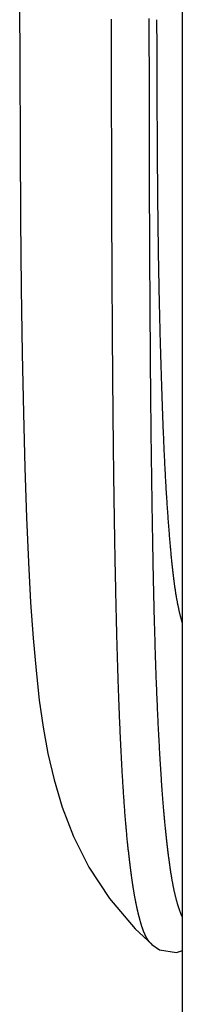
# Model space of a CAD drawing. Extents: x -3000 to 3000, y -1344 to 1332.
# Drawn here: x -752 to -751, y 91 to 100 of the extents above; entities that cross this region are included whole.
import ezdxf

# ---------------------------------------------------------------- set-up
doc = ezdxf.new("R2010")
doc.units = 0
doc.header["$LTSCALE"] = 50.8
doc.layers.add('DATA', color=7, linetype='CONTINUOUS')

msp = doc.modelspace()

# ---------------------------------------------------------------- linework, layer by layer
at = {"layer": 'DATA', "color": 7, "linetype": 'CONTINUOUS'}
for p, q in [((-750.7004, 495.5), (-750.7003, -295.5)), ((-752.1437, 100), (-752.143, 99.4144)), ((-752.143, 99.4144), (-752.1404, 98.7197)), ((-752.1404, 98.7197), (-752.1359, 98.0607)), ((-752.1359, 98.0607), (-752.1295, 97.4421)), ((-752.1295, 97.4421), (-752.1212, 96.8669)), ((-752.1212, 96.8669), (-752.1107, 96.3369)), ((-752.1107, 96.3369), (-752.0981, 95.8527)), ((-752.0981, 95.8527), (-752.0833, 95.4133)), ((-752.0833, 95.4133), (-752.0661, 95.017)), ((-752.0661, 95.017), (-752.0464, 94.6612)), ((-752.0464, 94.6612), (-752.024, 94.3426)), ((-752.024, 94.3426), (-751.9985, 94.0562)), ((-751.9985, 94.0562), (-751.9692, 93.7958)), ((-751.9692, 93.7958), (-751.9347, 93.5542)), ((-751.9347, 93.5542), (-751.8926, 93.3219)), ((-751.8926, 93.3219), (-751.8386, 93.0889)), ((-751.8386, 93.0889), (-751.7661, 92.846)), ((-751.7661, 92.846), (-751.6659, 92.5874)), ((-751.6659, 92.5874), (-751.5285, 92.3147)), ((-751.5285, 92.3147), (-751.3471, 92.038)), ((-751.3471, 92.038), (-751.1174, 91.7691)), ((-751.1174, 91.7691), (-750.9691, 91.6286)), ((-750.9691, 91.6286), (-750.9697, 91.6292)), ((-750.9697, 91.6292), (-750.9018, 91.5838)), ((-750.9018, 91.5838), (-750.7533, 91.5576)), ((-750.7533, 91.5576), (-750.7003, 91.5761))]:
    msp.add_line(p, q, dxfattribs=at)
at = {"layer": 'DATA', "color": 7, "linetype": 'CONTINUOUS', "flags": 128}
for points in [[(-750.9697, 91.6292), (-750.9712, 91.6306), (-750.9728, 91.632), (-750.9743, 91.6334), (-750.9758, 91.6349), (-750.9773, 91.6363), (-750.9788, 91.6378), (-750.9803, 91.6394), (-750.9818, 91.6409), (-750.9832, 91.6425), (-750.9847, 91.6441), (-750.9861, 91.6457), (-750.9876, 91.6474), (-750.989, 91.6491), (-750.9905, 91.6508), (-750.9919, 91.6525), (-750.9933, 91.6543), (-750.9947, 91.656), (-750.9961, 91.6579), (-750.9975, 91.6597), (-750.9989, 91.6615), (-751.0003, 91.6634), (-751.0016, 91.6653), (-751.003, 91.6673), (-751.0044, 91.6692), (-751.0057, 91.6712), (-751.007, 91.6732), (-751.0084, 91.6753), (-751.0097, 91.6773), (-751.011, 91.6794), (-751.0123, 91.6815), (-751.0136, 91.6837), (-751.0149, 91.6858), (-751.0162, 91.688), (-751.0175, 91.6902), (-751.0187, 91.6925), (-751.02, 91.6948), (-751.0212, 91.697), (-751.0225, 91.6994), (-751.0237, 91.7017), (-751.0249, 91.7041), (-751.0262, 91.7065), (-751.0274, 91.7089), (-751.0286, 91.7113), (-751.0298, 91.7138), (-751.031, 91.7163), (-751.0322, 91.7188), (-751.0333, 91.7214), (-751.0345, 91.7239), (-751.0357, 91.7265), (-751.0368, 91.7292), (-751.038, 91.7318), (-751.0391, 91.7345), (-751.0402, 91.7372), (-751.0413, 91.7399), (-751.0424, 91.7427), (-751.0436, 91.7454), (-751.0446, 91.7482), (-751.0457, 91.7511), (-751.0468, 91.7539), (-751.0479, 91.7568), (-751.049, 91.7597), (-751.05, 91.7626), (-751.0511, 91.7656), (-751.0521, 91.7686), (-751.0531, 91.7716), (-751.0542, 91.7746), (-751.0552, 91.7777), (-751.0563, 91.7808), (-751.0573, 91.7839), (-751.0583, 91.7871), (-751.0594, 91.7903), (-751.0604, 91.7935), (-751.0614, 91.7968), (-751.0624, 91.8001), (-751.0635, 91.8034), (-751.0645, 91.8068), (-751.0655, 91.8102), (-751.0666, 91.8136), (-751.0676, 91.817), (-751.0686, 91.8205), (-751.0696, 91.8241), (-751.0707, 91.8276), (-751.0717, 91.8312), (-751.0727, 91.8348), (-751.0737, 91.8384), (-751.0747, 91.8421), (-751.0758, 91.8458), (-751.0768, 91.8496), (-751.0778, 91.8533), (-751.0788, 91.8571), (-751.0798, 91.861), (-751.0808, 91.8648), (-751.0818, 91.8687), (-751.0829, 91.8727), (-751.0839, 91.8766), (-751.0849, 91.8806), (-751.0859, 91.8846), (-751.0869, 91.8887), (-751.0879, 91.8928), (-751.0889, 91.8969), (-751.0899, 91.9011), (-751.0909, 91.9052), (-751.0919, 91.9095), (-751.0929, 91.9137), (-751.0939, 91.918), (-751.0949, 91.9223), (-751.096, 91.9266), (-751.097, 91.931), (-751.098, 91.9354), (-751.099, 91.9399), (-751.0999, 91.9443), (-751.1009, 91.9488), (-751.1019, 91.9534), (-751.1029, 91.9579), (-751.1039, 91.9625), (-751.1049, 91.9671), (-751.1059, 91.9718), (-751.1069, 91.9765), (-751.1079, 91.9812), (-751.1089, 91.986), (-751.1099, 91.9908), (-751.1109, 91.9956), (-751.1119, 92.0004), (-751.1128, 92.0053), (-751.1138, 92.0102), (-751.1148, 92.0152), (-751.1158, 92.0201), (-751.1168, 92.0252), (-751.1178, 92.0302), (-751.1188, 92.0353), (-751.1197, 92.0405), (-751.1207, 92.0458), (-751.1217, 92.0511), (-751.1227, 92.0565), (-751.1237, 92.0619), (-751.1247, 92.0674), (-751.1257, 92.073), (-751.1266, 92.0787), (-751.1276, 92.0844), (-751.1286, 92.0901), (-751.1296, 92.096), (-751.1306, 92.1019), (-751.1316, 92.1079), (-751.1326, 92.1139), (-751.1336, 92.12), (-751.1346, 92.1262), (-751.1355, 92.1324), (-751.1365, 92.1387), (-751.1375, 92.145), (-751.1385, 92.1515), (-751.1395, 92.158), (-751.1405, 92.1645), (-751.1415, 92.1711), (-751.1425, 92.1778), (-751.1435, 92.1846), (-751.1445, 92.1914), (-751.1455, 92.1983), (-751.1465, 92.2052), (-751.1475, 92.2122), (-751.1485, 92.2193), (-751.1494, 92.2265), (-751.1504, 92.2337), (-751.1514, 92.2409), (-751.1524, 92.2483), (-751.1534, 92.2557), (-751.1544, 92.2632), (-751.1554, 92.2707), (-751.1564, 92.2783), (-751.1574, 92.286), (-751.1584, 92.2937), (-751.1594, 92.3015), (-751.1604, 92.3093), (-751.1614, 92.3173), (-751.1624, 92.3253), (-751.1634, 92.3333), (-751.1644, 92.3414), (-751.1654, 92.3496), (-751.1664, 92.3579), (-751.1674, 92.3662), (-751.1684, 92.3746), (-751.1694, 92.383), (-751.1704, 92.3915), (-751.1714, 92.4001), (-751.1725, 92.4087), (-751.1735, 92.4175), (-751.1745, 92.4262), (-751.1755, 92.4351), (-751.1765, 92.444), (-751.1775, 92.4529), (-751.1785, 92.462), (-751.1795, 92.4711), (-751.1805, 92.4802), (-751.1815, 92.4895), (-751.1825, 92.4988), (-751.1835, 92.5082), (-751.1845, 92.5177), (-751.1855, 92.5272), (-751.1865, 92.5369), (-751.1875, 92.5466), (-751.1884, 92.5564), (-751.1894, 92.5663), (-751.1904, 92.5762), (-751.1914, 92.5863), (-751.1923, 92.5964), (-751.1933, 92.6066), (-751.1942, 92.6169), (-751.1952, 92.6272), (-751.1962, 92.6377), (-751.1971, 92.6482), (-751.198, 92.6588), (-751.199, 92.6695), (-751.1999, 92.6803), (-751.2008, 92.6911), (-751.2018, 92.702), (-751.2027, 92.7131), (-751.2036, 92.7241), (-751.2045, 92.7353), (-751.2055, 92.7466), (-751.2064, 92.7579), (-751.2073, 92.7693), (-751.2082, 92.7808), (-751.2091, 92.7924), (-751.21, 92.804), (-751.2109, 92.8158), (-751.2117, 92.8276), (-751.2126, 92.8395), (-751.2135, 92.8514), (-751.2144, 92.8635), (-751.2153, 92.8756), (-751.2161, 92.8879), (-751.217, 92.9002), (-751.2179, 92.9125), (-751.2187, 92.925), (-751.2196, 92.9375), (-751.2204, 92.9501), (-751.2213, 92.9628), (-751.2221, 92.9756), (-751.2229, 92.9885), (-751.2238, 93.0014), (-751.2246, 93.0145), (-751.2254, 93.0276), (-751.2263, 93.0407), (-751.2271, 93.054), (-751.2279, 93.0673), (-751.2287, 93.0808), (-751.2295, 93.0943), (-751.2303, 93.1079), (-751.2311, 93.1215), (-751.2319, 93.1353), (-751.2327, 93.1491), (-751.2335, 93.163), (-751.2343, 93.177), (-751.2351, 93.1911), (-751.2359, 93.2052), (-751.2367, 93.2195), (-751.2374, 93.2338), (-751.2382, 93.2481), (-751.239, 93.2625), (-751.2397, 93.277), (-751.2405, 93.2914), (-751.2412, 93.3059), (-751.242, 93.3205), (-751.2427, 93.335), (-751.2434, 93.3496), (-751.2442, 93.3642), (-751.2449, 93.3789), (-751.2456, 93.3936), (-751.2463, 93.4083), (-751.247, 93.4231), (-751.2478, 93.4379), (-751.2485, 93.4527), (-751.2491, 93.4675), (-751.2498, 93.4824), (-751.2505, 93.4973), (-751.2512, 93.5123), (-751.2519, 93.5273), (-751.2526, 93.5423), (-751.2532, 93.5573), (-751.2539, 93.5724), (-751.2545, 93.5875), (-751.2552, 93.6027), (-751.2558, 93.6178), (-751.2565, 93.633), (-751.2571, 93.6483), (-751.2578, 93.6636), (-751.2584, 93.6789), (-751.259, 93.6942), (-751.2596, 93.7096), (-751.2602, 93.725), (-751.2609, 93.7404), (-751.2615, 93.7559), (-751.2621, 93.7714), (-751.2627, 93.7869), (-751.2632, 93.8025), (-751.2638, 93.8181), (-751.2644, 93.8337), (-751.265, 93.8493), (-751.2656, 93.865), (-751.2661, 93.8808), (-751.2667, 93.8965), (-751.2672, 93.9123), (-751.2678, 93.9281), (-751.2683, 93.944), (-751.2689, 93.9599), (-751.2694, 93.9758), (-751.2699, 93.9918), (-751.2705, 94.0077), (-751.271, 94.0238), (-751.2715, 94.0398), (-751.272, 94.0559), (-751.2725, 94.072), (-751.273, 94.0881), (-751.2735, 94.1043), (-751.274, 94.1205), (-751.2745, 94.1368), (-751.275, 94.153), (-751.2755, 94.1694), (-751.2759, 94.1857), (-751.2764, 94.2021), (-751.2769, 94.2185), (-751.2773, 94.2349), (-751.2778, 94.2514), (-751.2783, 94.268), (-751.2787, 94.2847), (-751.2792, 94.3014), (-751.2796, 94.3182), (-751.2801, 94.335), (-751.2805, 94.3519), (-751.281, 94.3689), (-751.2814, 94.3859), (-751.2818, 94.403), (-751.2823, 94.4201), (-751.2827, 94.4374), (-751.2831, 94.4547), (-751.2836, 94.472), (-751.284, 94.4894), (-751.2844, 94.5069), (-751.2849, 94.5244), (-751.2853, 94.5421), (-751.2857, 94.5597), (-751.2861, 94.5775), (-751.2865, 94.5953), (-751.287, 94.6131), (-751.2874, 94.6311), (-751.2878, 94.6491), (-751.2882, 94.6671), (-751.2886, 94.6852), (-751.289, 94.7034), (-751.2894, 94.7217), (-751.2898, 94.74), (-751.2902, 94.7584), (-751.2906, 94.7768), (-751.291, 94.7953), (-751.2914, 94.8139), (-751.2918, 94.8325), (-751.2922, 94.8512), (-751.2926, 94.87), (-751.293, 94.8888), (-751.2934, 94.9077), (-751.2937, 94.9267), (-751.2941, 94.9457), (-751.2945, 94.9648), (-751.2949, 94.9839), (-751.2952, 95.0031), (-751.2956, 95.0224), (-751.296, 95.0418), (-751.2964, 95.0612), (-751.2967, 95.0806), (-751.2971, 95.1002), (-751.2974, 95.1198), (-751.2978, 95.1394), (-751.2982, 95.1592), (-751.2985, 95.1789), (-751.2989, 95.1988), (-751.2992, 95.2187), (-751.2996, 95.2387), (-751.2999, 95.2588), (-751.3003, 95.2789), (-751.3006, 95.299), (-751.3009, 95.3193), (-751.3013, 95.3396), (-751.3016, 95.36), (-751.302, 95.3804), (-751.3023, 95.4009), (-751.3026, 95.4215), (-751.303, 95.4422), (-751.3033, 95.4631), (-751.3036, 95.484), (-751.3039, 95.5051), (-751.3043, 95.5264), (-751.3046, 95.5477), (-751.3049, 95.5692), (-751.3052, 95.5909), (-751.3055, 95.6126), (-751.3058, 95.6345), (-751.3061, 95.6565), (-751.3064, 95.6786), (-751.3067, 95.7009), (-751.307, 95.7233), (-751.3074, 95.7458), (-751.3076, 95.7684), (-751.3079, 95.7912), (-751.3082, 95.8141), (-751.3085, 95.8371), (-751.3088, 95.8603), (-751.3091, 95.8836), (-751.3094, 95.907), (-751.3097, 95.9306), (-751.31, 95.9542), (-751.3102, 95.978), (-751.3105, 96.002), (-751.3108, 96.026), (-751.3111, 96.0502), (-751.3113, 96.0745), (-751.3116, 96.099), (-751.3119, 96.1236), (-751.3121, 96.1483), (-751.3124, 96.1731), (-751.3127, 96.198), (-751.3129, 96.2231), (-751.3132, 96.2483), (-751.3134, 96.2737), (-751.3137, 96.2992), (-751.3139, 96.3248), (-751.3142, 96.3505), (-751.3144, 96.3763), (-751.3147, 96.4023), (-751.3149, 96.4284), (-751.3152, 96.4547), (-751.3154, 96.4811), (-751.3156, 96.5076), (-751.3159, 96.5342), (-751.3161, 96.5609), (-751.3163, 96.5878), (-751.3165, 96.6148), (-751.3168, 96.642), (-751.317, 96.6692), (-751.3172, 96.6966), (-751.3174, 96.7242), (-751.3177, 96.7518), (-751.3179, 96.7796), (-751.3181, 96.8075), (-751.3183, 96.8355), (-751.3185, 96.8637), (-751.3187, 96.892), (-751.3189, 96.9204), (-751.3191, 96.949), (-751.3193, 96.9777), (-751.3195, 97.0064), (-751.3197, 97.035), (-751.3199, 97.0636), (-751.3201, 97.0921), (-751.3203, 97.1206), (-751.3205, 97.149), (-751.3206, 97.1773), (-751.3208, 97.2056), (-751.321, 97.2338), (-751.3212, 97.2619), (-751.3214, 97.29), (-751.3215, 97.318), (-751.3217, 97.3459), (-751.3219, 97.3738), (-751.322, 97.4016), (-751.3222, 97.4294), (-751.3223, 97.4571), (-751.3225, 97.4847), (-751.3227, 97.5122), (-751.3228, 97.5397), (-751.323, 97.5672), (-751.3231, 97.5945), (-751.3232, 97.6218), (-751.3234, 97.6491), (-751.3235, 97.6762), (-751.3237, 97.7033), (-751.3238, 97.7304), (-751.3239, 97.7574), (-751.3241, 97.7843), (-751.3242, 97.8111), (-751.3243, 97.8379), (-751.3244, 97.8646), (-751.3246, 97.8913), (-751.3247, 97.9179), (-751.3248, 97.9444), (-751.3249, 97.9709), (-751.325, 97.9973), (-751.3251, 98.0236), (-751.3252, 98.0499), (-751.3253, 98.0761), (-751.3254, 98.1023), (-751.3255, 98.1284), (-751.3256, 98.1544), (-751.3257, 98.1803), (-751.3258, 98.2062), (-751.3259, 98.232), (-751.326, 98.2578), (-751.3261, 98.2835), (-751.3261, 98.3091), (-751.3262, 98.3347), (-751.3263, 98.3602), (-751.3264, 98.3857), (-751.3264, 98.411), (-751.3265, 98.4363), (-751.3266, 98.4616), (-751.3266, 98.4868), (-751.3267, 98.5119), (-751.3268, 98.5369), (-751.3268, 98.5619), (-751.3269, 98.5869), (-751.3269, 98.6117), (-751.327, 98.6365), (-751.327, 98.6613), (-751.3271, 98.6859), (-751.3271, 98.7105), (-751.3271, 98.735), (-751.3272, 98.7593), (-751.3272, 98.7835), (-751.3273, 98.8075), (-751.3273, 98.8315), (-751.3273, 98.8553), (-751.3274, 98.8789), (-751.3274, 98.9025), (-751.3275, 98.9259), (-751.3275, 98.9492), (-751.3275, 98.9724), (-751.3276, 98.9954), (-751.3276, 99.0183), (-751.3276, 99.0411), (-751.3277, 99.0637), (-751.3277, 99.0863), (-751.3277, 99.1086), (-751.3278, 99.1309), (-751.3278, 99.153), (-751.3278, 99.1751), (-751.3278, 99.1969), (-751.3279, 99.2187), (-751.3279, 99.2403), (-751.3279, 99.2618), (-751.3279, 99.2832), (-751.328, 99.3044), (-751.328, 99.3255), (-751.328, 99.3465), (-751.328, 99.3673), (-751.3281, 99.3881), (-751.3281, 99.4087), (-751.3281, 99.4291), (-751.3281, 99.4495), (-751.3282, 99.4697), (-751.3282, 99.4898), (-751.3282, 99.5097), (-751.3282, 99.5296), (-751.3282, 99.5493), (-751.3282, 99.5688), (-751.3283, 99.5883), (-751.3283, 99.6076), (-751.3283, 99.6268), (-751.3283, 99.6458), (-751.3283, 99.6647), (-751.3283, 99.6835), (-751.3283, 99.7022), (-751.3283, 99.7208), (-751.3284, 99.7392), (-751.3284, 99.7575), (-751.3284, 99.7756), (-751.3284, 99.7937), (-751.3284, 99.8116), (-751.3284, 99.8293)], [(-750.7017, 91.8765), (-750.7033, 91.8801), (-750.7049, 91.8838), (-750.7065, 91.8876), (-750.708, 91.8913), (-750.7096, 91.8951), (-750.7112, 91.899), (-750.7127, 91.9028), (-750.7143, 91.9067), (-750.7158, 91.9107), (-750.7173, 91.9146), (-750.7188, 91.9187), (-750.7203, 91.9227), (-750.7218, 91.9268), (-750.7233, 91.9309), (-750.7248, 91.9351), (-750.7263, 91.9392), (-750.7277, 91.9435), (-750.7292, 91.9477), (-750.7306, 91.952), (-750.7321, 91.9564), (-750.7335, 91.9607), (-750.7349, 91.9651), (-750.7363, 91.9696), (-750.7377, 91.974), (-750.7391, 91.9785), (-750.7405, 91.9831), (-750.7419, 91.9877), (-750.7433, 91.9923), (-750.7446, 91.9969), (-750.746, 92.0016), (-750.7474, 92.0063), (-750.7487, 92.0111), (-750.75, 92.0159), (-750.7513, 92.0207), (-750.7527, 92.0256), (-750.754, 92.0304), (-750.7553, 92.0354), (-750.7565, 92.0403), (-750.7578, 92.0454), (-750.7591, 92.0504), (-750.7604, 92.0555), (-750.7616, 92.0606), (-750.7629, 92.0657), (-750.7641, 92.0709), (-750.7653, 92.0761), (-750.7666, 92.0814), (-750.7678, 92.0867), (-750.769, 92.092), (-750.7702, 92.0973), (-750.7714, 92.1027), (-750.7725, 92.1082), (-750.7737, 92.1136), (-750.7749, 92.1191), (-750.776, 92.1247), (-750.7772, 92.1302), (-750.7783, 92.1358), (-750.7794, 92.1415), (-750.7806, 92.1471), (-750.7817, 92.1529), (-750.7828, 92.1586), (-750.7839, 92.1644), (-750.785, 92.1702), (-750.786, 92.1761), (-750.7871, 92.182), (-750.7882, 92.1879), (-750.7892, 92.1939), (-750.7903, 92.2), (-750.7914, 92.2061), (-750.7924, 92.2123), (-750.7935, 92.2185), (-750.7946, 92.2248), (-750.7956, 92.2312), (-750.7967, 92.2376), (-750.7977, 92.2441), (-750.7988, 92.2507), (-750.7998, 92.2573), (-750.8009, 92.264), (-750.8019, 92.2707), (-750.803, 92.2775), (-750.804, 92.2844), (-750.8051, 92.2914), (-750.8061, 92.2983), (-750.8072, 92.3054), (-750.8082, 92.3125), (-750.8092, 92.3197), (-750.8103, 92.3269), (-750.8113, 92.3343), (-750.8124, 92.3416), (-750.8134, 92.349), (-750.8144, 92.3565), (-750.8155, 92.3641), (-750.8165, 92.3717), (-750.8175, 92.3794), (-750.8186, 92.3871), (-750.8196, 92.3949), (-750.8206, 92.4028), (-750.8217, 92.4107), (-750.8227, 92.4187), (-750.8237, 92.4268), (-750.8247, 92.4349), (-750.8257, 92.4431), (-750.8268, 92.4513), (-750.8278, 92.4596), (-750.8288, 92.468), (-750.8298, 92.4764), (-750.8308, 92.4849), (-750.8319, 92.4934), (-750.8329, 92.502), (-750.8339, 92.5107), (-750.8349, 92.5194), (-750.8359, 92.5282), (-750.8369, 92.5371), (-750.8379, 92.546), (-750.8389, 92.555), (-750.8399, 92.5641), (-750.8409, 92.5732), (-750.8419, 92.5823), (-750.8429, 92.5916), (-750.8439, 92.6009), (-750.8449, 92.6102), (-750.8459, 92.6196), (-750.8469, 92.6291), (-750.8479, 92.6387), (-750.8489, 92.6483), (-750.8499, 92.6579), (-750.8509, 92.6677), (-750.8519, 92.6775), (-750.8529, 92.6873), (-750.8539, 92.6973), (-750.8549, 92.7073), (-750.8558, 92.7175), (-750.8568, 92.7279), (-750.8578, 92.7383), (-750.8588, 92.7489), (-750.8598, 92.7596), (-750.8607, 92.7704), (-750.8617, 92.7813), (-750.8627, 92.7924), (-750.8637, 92.8036), (-750.8646, 92.8149), (-750.8656, 92.8264), (-750.8666, 92.8379), (-750.8676, 92.8496), (-750.8685, 92.8615), (-750.8695, 92.8734), (-750.8705, 92.8855), (-750.8714, 92.8977), (-750.8724, 92.91), (-750.8733, 92.9224), (-750.8743, 92.935), (-750.8753, 92.9477), (-750.8762, 92.9605), (-750.8772, 92.9735), (-750.8781, 92.9865), (-750.8791, 92.9997), (-750.88, 93.013), (-750.881, 93.0265), (-750.8819, 93.0401), (-750.8829, 93.0538), (-750.8838, 93.0676), (-750.8848, 93.0815), (-750.8857, 93.0956), (-750.8866, 93.1098), (-750.8876, 93.1241), (-750.8885, 93.1385), (-750.8895, 93.1531), (-750.8904, 93.1678), (-750.8913, 93.1826), (-750.8923, 93.1975), (-750.8932, 93.2126), (-750.8941, 93.2278), (-750.8951, 93.2431), (-750.896, 93.2586), (-750.8969, 93.2741), (-750.8978, 93.2898), (-750.8988, 93.3056), (-750.8997, 93.3216), (-750.9006, 93.3376), (-750.9015, 93.3538), (-750.9025, 93.3701), (-750.9034, 93.3866), (-750.9043, 93.4032), (-750.9052, 93.4198), (-750.9061, 93.4367), (-750.907, 93.4536), (-750.9079, 93.4707), (-750.9089, 93.4878), (-750.9098, 93.5052), (-750.9107, 93.5226), (-750.9116, 93.5402), (-750.9125, 93.5578), (-750.9134, 93.5757), (-750.9143, 93.5936), (-750.9152, 93.6117), (-750.9161, 93.63), (-750.9169, 93.6484), (-750.9178, 93.667), (-750.9187, 93.6857), (-750.9196, 93.7046), (-750.9204, 93.7236), (-750.9213, 93.7428), (-750.9221, 93.7622), (-750.923, 93.7817), (-750.9238, 93.8014), (-750.9246, 93.8212), (-750.9254, 93.8412), (-750.9263, 93.8613), (-750.9271, 93.8816), (-750.9279, 93.902), (-750.9287, 93.9226), (-750.9295, 93.9434), (-750.9303, 93.9643), (-750.9311, 93.9853), (-750.9318, 94.0065), (-750.9326, 94.0279), (-750.9334, 94.0494), (-750.9341, 94.0711), (-750.9349, 94.093), (-750.9356, 94.115), (-750.9364, 94.1371), (-750.9371, 94.1594), (-750.9379, 94.1819), (-750.9386, 94.2045), (-750.9393, 94.2273), (-750.94, 94.2502), (-750.9407, 94.2733), (-750.9414, 94.2965), (-750.9421, 94.3199), (-750.9428, 94.3435), (-750.9435, 94.3672), (-750.9442, 94.3911), (-750.9449, 94.4151), (-750.9455, 94.4392), (-750.9462, 94.4636), (-750.9468, 94.4881), (-750.9475, 94.5127), (-750.9481, 94.5375), (-750.9488, 94.5624), (-750.9494, 94.5875), (-750.95, 94.6128), (-750.9507, 94.6382), (-750.9513, 94.6638), (-750.9519, 94.6895), (-750.9525, 94.7154), (-750.9531, 94.7414), (-750.9537, 94.7676), (-750.9543, 94.794), (-750.9549, 94.8205), (-750.9554, 94.8472), (-750.956, 94.874), (-750.9566, 94.9009), (-750.9571, 94.9281), (-750.9577, 94.9554), (-750.9582, 94.9828), (-750.9588, 95.0104), (-750.9593, 95.0381), (-750.9598, 95.066), (-750.9604, 95.0939), (-750.9609, 95.1219), (-750.9614, 95.1499), (-750.9619, 95.1781), (-750.9624, 95.2062), (-750.9629, 95.2345), (-750.9634, 95.2627), (-750.9639, 95.2911), (-750.9644, 95.3195), (-750.9649, 95.348), (-750.9654, 95.3765), (-750.9658, 95.4052), (-750.9663, 95.4338), (-750.9668, 95.4625), (-750.9672, 95.4913), (-750.9677, 95.5202), (-750.9681, 95.5491), (-750.9686, 95.5781), (-750.969, 95.6071), (-750.9694, 95.6362), (-750.9699, 95.6654), (-750.9703, 95.6946), (-750.9707, 95.7239), (-750.9711, 95.7533), (-750.9715, 95.7827), (-750.9719, 95.8121), (-750.9723, 95.8417), (-750.9727, 95.8713), (-750.9731, 95.9009), (-750.9735, 95.9307), (-750.9739, 95.9605), (-750.9743, 95.9903), (-750.9746, 96.0202), (-750.975, 96.0502), (-750.9754, 96.0802), (-750.9757, 96.1103), (-750.9761, 96.1405), (-750.9764, 96.1707), (-750.9768, 96.201), (-750.9771, 96.2313), (-750.9774, 96.2617), (-750.9778, 96.2922), (-750.9781, 96.3227), (-750.9784, 96.3533), (-750.9787, 96.384), (-750.979, 96.4147), (-750.9793, 96.4455), (-750.9796, 96.4763), (-750.9799, 96.5072), (-750.9802, 96.5382), (-750.9805, 96.5692), (-750.9808, 96.6003), (-750.981, 96.6315), (-750.9813, 96.6627), (-750.9816, 96.694), (-750.9818, 96.7253), (-750.9821, 96.7567), (-750.9823, 96.7882), (-750.9826, 96.8197), (-750.9828, 96.8513), (-750.9831, 96.883), (-750.9833, 96.9147), (-750.9835, 96.9465), (-750.9837, 96.9782), (-750.984, 97.0098), (-750.9842, 97.0413), (-750.9844, 97.0727), (-750.9846, 97.1039), (-750.9848, 97.1351), (-750.985, 97.1661), (-750.9852, 97.1969), (-750.9854, 97.2277), (-750.9856, 97.2583), (-750.9858, 97.2888), (-750.986, 97.3192), (-750.9862, 97.3495), (-750.9864, 97.3796), (-750.9866, 97.4096), (-750.9867, 97.4395), (-750.9869, 97.4692), (-750.9871, 97.4989), (-750.9873, 97.5284), (-750.9874, 97.5578), (-750.9876, 97.587), (-750.9878, 97.6162), (-750.9879, 97.6452), (-750.9881, 97.6741), (-750.9882, 97.7028), (-750.9884, 97.7315), (-750.9885, 97.76), (-750.9887, 97.7884), (-750.9888, 97.8166), (-750.989, 97.8448), (-750.9891, 97.8728), (-750.9892, 97.9007), (-750.9894, 97.9284), (-750.9895, 97.9561), (-750.9896, 97.9836), (-750.9897, 98.011), (-750.9899, 98.0383), (-750.99, 98.0654), (-750.9901, 98.0925), (-750.9902, 98.1194), (-750.9903, 98.1461), (-750.9904, 98.1728), (-750.9905, 98.1993), (-750.9906, 98.2257), (-750.9907, 98.252), (-750.9908, 98.2781), (-750.9909, 98.3042), (-750.991, 98.3301), (-750.9911, 98.3559), (-750.9912, 98.3815), (-750.9912, 98.4071), (-750.9913, 98.4325), (-750.9914, 98.4578), (-750.9915, 98.4829), (-750.9915, 98.5079), (-750.9916, 98.5329), (-750.9917, 98.5576), (-750.9917, 98.5823), (-750.9918, 98.6068), (-750.9919, 98.6313), (-750.9919, 98.6556), (-750.992, 98.6797), (-750.992, 98.7038), (-750.992, 98.7277), (-750.9921, 98.7515), (-750.9921, 98.7751), (-750.9922, 98.7987), (-750.9922, 98.8221), (-750.9923, 98.8454), (-750.9923, 98.8686), (-750.9923, 98.8916), (-750.9924, 98.9146), (-750.9924, 98.9374), (-750.9924, 98.96), (-750.9925, 98.9826), (-750.9925, 99.005), (-750.9925, 99.0273), (-750.9926, 99.0495), (-750.9926, 99.0715), (-750.9926, 99.0935), (-750.9927, 99.1153), (-750.9927, 99.137), (-750.9927, 99.1585), (-750.9928, 99.18), (-750.9928, 99.2013), (-750.9928, 99.2224), (-750.9929, 99.2435), (-750.9929, 99.2644), (-750.9929, 99.2853), (-750.9929, 99.3059), (-750.993, 99.3265), (-750.993, 99.3469), (-750.993, 99.3673), (-750.993, 99.3874), (-750.9931, 99.4075), (-750.9931, 99.4275), (-750.9931, 99.4473), (-750.9931, 99.467), (-750.9931, 99.4865), (-750.9932, 99.506), (-750.9932, 99.5253), (-750.9932, 99.5445), (-750.9932, 99.5636), (-750.9932, 99.5825), (-750.9932, 99.6013), (-750.9933, 99.62), (-750.9933, 99.6386), (-750.9933, 99.6571), (-750.9933, 99.6754), (-750.9933, 99.6936), (-750.9933, 99.7117), (-750.9933, 99.7296), (-750.9933, 99.7475), (-750.9934, 99.7652), (-750.9934, 99.7827), (-750.9934, 99.8002), (-750.9934, 99.8175), (-750.9934, 99.8347)], [(-750.9282, 99.8243), (-750.9282, 99.8019), (-750.9282, 99.7795), (-750.9282, 99.757), (-750.9281, 99.7344), (-750.9281, 99.7117), (-750.928, 99.6889), (-750.928, 99.6661), (-750.9279, 99.6431), (-750.9279, 99.6201), (-750.9278, 99.597), (-750.9278, 99.5738), (-750.9277, 99.5505), (-750.9277, 99.5272), (-750.9276, 99.5037), (-750.9275, 99.4802), (-750.9275, 99.4566), (-750.9274, 99.4329), (-750.9273, 99.4091), (-750.9272, 99.3852), (-750.9271, 99.3613), (-750.9271, 99.3373), (-750.927, 99.3131), (-750.9269, 99.2889), (-750.9268, 99.2646), (-750.9267, 99.2403), (-750.9266, 99.2158), (-750.9265, 99.1913), (-750.9264, 99.1666), (-750.9262, 99.1419), (-750.9261, 99.1171), (-750.926, 99.0922), (-750.9259, 99.0673), (-750.9258, 99.0422), (-750.9256, 99.0171), (-750.9255, 98.9919), (-750.9254, 98.9666), (-750.9252, 98.9412), (-750.9251, 98.9157), (-750.925, 98.8902), (-750.9248, 98.8645), (-750.9247, 98.8388), (-750.9245, 98.813), (-750.9244, 98.7871), (-750.9242, 98.7611), (-750.924, 98.735), (-750.9239, 98.7089), (-750.9237, 98.6827), (-750.9236, 98.6564), (-750.9234, 98.63), (-750.9232, 98.6035), (-750.923, 98.5769), (-750.9228, 98.5502), (-750.9227, 98.5235), (-750.9225, 98.4967), (-750.9223, 98.4698), (-750.9221, 98.4428), (-750.9219, 98.4158), (-750.9217, 98.3888), (-750.9215, 98.3619), (-750.9212, 98.335), (-750.921, 98.3081), (-750.9208, 98.2813), (-750.9205, 98.2546), (-750.9203, 98.2279), (-750.92, 98.2012), (-750.9197, 98.1745), (-750.9194, 98.148), (-750.9191, 98.1214), (-750.9188, 98.0949), (-750.9185, 98.0684), (-750.9182, 98.042), (-750.9179, 98.0156), (-750.9176, 97.9893), (-750.9172, 97.963), (-750.9169, 97.9368), (-750.9165, 97.9105), (-750.9161, 97.8844), (-750.9158, 97.8583), (-750.9154, 97.8322), (-750.915, 97.8061), (-750.9146, 97.7801), (-750.9142, 97.7542), (-750.9138, 97.7283), (-750.9133, 97.7024), (-750.9129, 97.6766), (-750.9125, 97.6508), (-750.912, 97.625), (-750.9116, 97.5993), (-750.9111, 97.5737), (-750.9106, 97.5481), (-750.9101, 97.5225), (-750.9096, 97.497), (-750.9091, 97.4715), (-750.9086, 97.446), (-750.9081, 97.4206), (-750.9076, 97.3953), (-750.9071, 97.3699), (-750.9065, 97.3447), (-750.906, 97.3194), (-750.9054, 97.2942), (-750.9048, 97.2691), (-750.9043, 97.244), (-750.9037, 97.2189), (-750.9031, 97.1939), (-750.9025, 97.1689), (-750.9019, 97.144), (-750.9013, 97.1191), (-750.9006, 97.0942), (-750.9, 97.0694), (-750.8994, 97.0446), (-750.8987, 97.0199), (-750.8981, 96.9952), (-750.8974, 96.9706), (-750.8967, 96.946), (-750.896, 96.9214), (-750.8953, 96.8969), (-750.8946, 96.8724), (-750.8939, 96.848), (-750.8932, 96.8236), (-750.8925, 96.7993), (-750.8918, 96.775), (-750.891, 96.7509), (-750.8903, 96.727), (-750.8896, 96.7033), (-750.8888, 96.6797), (-750.8881, 96.6563), (-750.8873, 96.6331), (-750.8866, 96.6101), (-750.8858, 96.5872), (-750.8851, 96.5645), (-750.8843, 96.5419), (-750.8836, 96.5195), (-750.8828, 96.4973), (-750.8821, 96.4753), (-750.8813, 96.4534), (-750.8805, 96.4317), (-750.8798, 96.4102), (-750.879, 96.3888), (-750.8782, 96.3676), (-750.8774, 96.3466), (-750.8767, 96.3258), (-750.8759, 96.3051), (-750.8751, 96.2846), (-750.8743, 96.2642), (-750.8735, 96.244), (-750.8727, 96.224), (-750.8719, 96.2042), (-750.8712, 96.1845), (-750.8704, 96.165), (-750.8696, 96.1457), (-750.8688, 96.1266), (-750.868, 96.1076), (-750.8672, 96.0887), (-750.8663, 96.0701), (-750.8655, 96.0516), (-750.8647, 96.0333), (-750.8639, 96.0152), (-750.8631, 95.9972), (-750.8623, 95.9794), (-750.8615, 95.9617), (-750.8606, 95.9443), (-750.8598, 95.927), (-750.859, 95.9098), (-750.8581, 95.8929), (-750.8573, 95.8761), (-750.8565, 95.8595), (-750.8556, 95.843), (-750.8548, 95.8268), (-750.854, 95.8106), (-750.8531, 95.7947), (-750.8523, 95.7789), (-750.8514, 95.7633), (-750.8506, 95.7479), (-750.8497, 95.7326), (-750.8489, 95.7175), (-750.848, 95.7026), (-750.8471, 95.6878), (-750.8463, 95.6733), (-750.8454, 95.6588), (-750.8445, 95.6446), (-750.8437, 95.6305), (-750.8428, 95.6166), (-750.8419, 95.6029), (-750.8411, 95.5893), (-750.8402, 95.5759), (-750.8393, 95.5625), (-750.8384, 95.5492), (-750.8375, 95.536), (-750.8366, 95.5229), (-750.8358, 95.5099), (-750.8349, 95.497), (-750.834, 95.4841), (-750.8331, 95.4713), (-750.8322, 95.4587), (-750.8313, 95.4461), (-750.8304, 95.4335), (-750.8295, 95.4211), (-750.8286, 95.4088), (-750.8277, 95.3965), (-750.8268, 95.3843), (-750.8259, 95.3722), (-750.825, 95.3602), (-750.8241, 95.3483), (-750.8232, 95.3365), (-750.8223, 95.3247), (-750.8214, 95.3131), (-750.8205, 95.3015), (-750.8196, 95.29), (-750.8186, 95.2786), (-750.8177, 95.2672), (-750.8168, 95.256), (-750.8159, 95.2448), (-750.815, 95.2337), (-750.8141, 95.2227), (-750.8131, 95.2118), (-750.8122, 95.201), (-750.8113, 95.1903), (-750.8104, 95.1796), (-750.8094, 95.169), (-750.8085, 95.1586), (-750.8076, 95.1481), (-750.8066, 95.1378), (-750.8057, 95.1276), (-750.8048, 95.1174), (-750.8038, 95.1074), (-750.8029, 95.0974), (-750.8019, 95.0875), (-750.801, 95.0777), (-750.8001, 95.068), (-750.7991, 95.0583), (-750.7982, 95.0488), (-750.7972, 95.0393), (-750.7963, 95.0299), (-750.7953, 95.0206), (-750.7944, 95.0114), (-750.7934, 95.0023), (-750.7925, 94.9932), (-750.7915, 94.9842), (-750.7906, 94.9754), (-750.7896, 94.9666), (-750.7886, 94.9578), (-750.7877, 94.9492), (-750.7867, 94.9407), (-750.7857, 94.9322), (-750.7848, 94.9238), (-750.7838, 94.9156), (-750.7828, 94.9073), (-750.7819, 94.8992), (-750.7809, 94.8912), (-750.7799, 94.8832), (-750.7789, 94.8752), (-750.7779, 94.8673), (-750.7769, 94.8594), (-750.7759, 94.8516), (-750.7748, 94.8438), (-750.7738, 94.836), (-750.7728, 94.8283), (-750.7717, 94.8207), (-750.7706, 94.8131), (-750.7696, 94.8055), (-750.7685, 94.798), (-750.7674, 94.7906), (-750.7663, 94.7831), (-750.7652, 94.7758), (-750.764, 94.7684), (-750.7629, 94.7611), (-750.7618, 94.7539), (-750.7606, 94.7467), (-750.7595, 94.7396), (-750.7583, 94.7324), (-750.7571, 94.7254), (-750.756, 94.7184), (-750.7548, 94.7114), (-750.7536, 94.7045), (-750.7523, 94.6976), (-750.7511, 94.6908), (-750.7499, 94.684), (-750.7487, 94.6772), (-750.7474, 94.6705), (-750.7462, 94.6639), (-750.7449, 94.6573), (-750.7436, 94.6507), (-750.7423, 94.6442), (-750.7411, 94.6377), (-750.7398, 94.6313), (-750.7384, 94.6249), (-750.7371, 94.6186), (-750.7358, 94.6123), (-750.7345, 94.6061), (-750.7331, 94.5999), (-750.7318, 94.5937), (-750.7304, 94.5876), (-750.729, 94.5815), (-750.7276, 94.5755), (-750.7263, 94.5695), (-750.7249, 94.5636), (-750.7235, 94.5577), (-750.722, 94.5519), (-750.7206, 94.5461), (-750.7192, 94.5403), (-750.7177, 94.5346), (-750.7163, 94.529), (-750.7148, 94.5234), (-750.7133, 94.5178), (-750.7119, 94.5123), (-750.7104, 94.5068), (-750.7089, 94.5014), (-750.7074, 94.496), (-750.7059, 94.4907), (-750.7043, 94.4854), (-750.7028, 94.4801), (-750.7013, 94.4749), (-750.7013, 94.4749)]]:
    msp.add_lwpolyline(points, dxfattribs=at)

doc.saveas('drawing.dxf')
